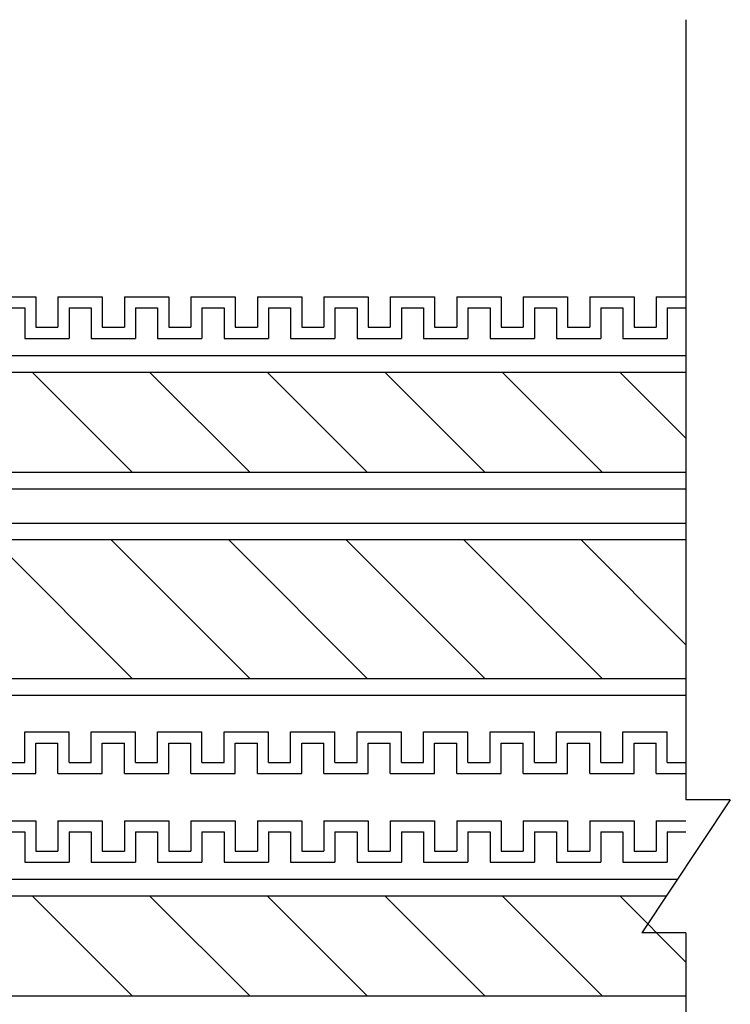
# Model space of a CAD drawing. Extents: x 7271 to 8606, y -1225 to 611.
# Drawn here: x 7695 to 7759, y -828 to -739 of the extents above; entities that cross this region are included whole.
import ezdxf

# ---------------------------------------------------------------- set-up
doc = ezdxf.new("R2010")
doc.units = 0
doc.header["$LTSCALE"] = 3
doc.layers.add('TFAS-0008', color=7, linetype='CONTINUOUS')
doc.layers.add('TFAS-0014', color=7, linetype='CONTINUOUS')

# ---------------------------------------------------------------- blocks, each defined once
blk = doc.blocks.new('INS-GAVYC')
at = {"layer": 'TFAS-0014', "color": 7, "linetype": 'CONTINUOUS'}
for p, q in [((87.314, 21.502), (91.314, 21.502)), ((91.314, 21.502), (91.314, 18.752)), ((93.314, 21.502), (97.314, 21.502)), ((93.314, 21.502), (93.314, 18.752)), ((93.314, 21.502), (97.314, 21.502)), ((93.314, 21.502), (94, 21.502)), ((93.314, 21.502), (93.314, 18.752)), ((93.314, 21.502), (93.314, 18.752)), ((97.314, 21.502), (97.314, 18.752)), ((99.314, 21.502), (103.314, 21.502)), ((99.314, 21.502), (99.314, 18.752)), ((103.314, 21.502), (103.314, 18.752)), ((103.314, 21.502), (103.314, 18.752)), ((105.314, 21.502), (109.314, 21.502)), ((105.314, 21.502), (109.314, 21.502)), ((105.314, 21.502), (105.314, 18.752)), ((105.314, 21.502), (105.314, 18.752)), ((109.314, 21.502), (109.314, 18.752)), ((109.314, 21.502), (109.314, 18.752)), ((111.314, 21.502), (115.314, 21.502)), ((111.314, 21.502), (112, 21.502)), ((111.314, 21.502), (111.314, 18.752)), ((111.314, 21.502), (111.314, 18.752)), ((115.314, 21.502), (115.314, 18.752)), ((117.314, 21.502), (121.314, 21.502)), ((117.314, 21.502), (117.314, 18.752)), ((117.314, 21.502), (121.314, 21.502)), ((117.314, 21.502), (118, 21.502)), ((117.314, 21.502), (117.314, 18.752)), ((117.314, 21.502), (117.314, 18.752)), ((121.314, 21.502), (121.314, 18.752)), ((123.314, 21.502), (127.314, 21.502)), ((123.314, 21.502), (123.314, 18.752)), ((123.314, 21.502), (127.314, 21.502)), ((123.314, 21.502), (124, 21.502)), ((123.314, 21.502), (123.314, 18.752)), ((123.314, 21.502), (123.314, 18.752)), ((127.314, 21.502), (127.314, 18.752)), ((129.314, 21.502), (133.314, 21.502)), ((129.314, 21.502), (129.314, 18.752)), ((133.314, 21.502), (133.314, 18.752)), ((133.314, 21.502), (133.314, 18.752)), ((135.314, 21.502), (139.314, 21.502)), ((135.314, 21.502), (139.314, 21.502)), ((135.314, 21.502), (135.314, 18.752)), ((135.314, 21.502), (135.314, 18.752)), ((139.314, 21.502), (139.314, 18.752)), ((139.314, 21.502), (139.314, 18.752)), ((141.314, 21.502), (145.314, 21.502)), ((141.314, 21.502), (142, 21.502)), ((141.314, 21.502), (141.314, 18.752)), ((141.314, 21.502), (141.314, 18.752)), ((145.314, 21.502), (145.314, 18.752)), ((147.314, 21.502), (150, 21.502)), ((147.314, 21.502), (147.314, 18.752)), ((147.314, 21.502), (150, 21.502)), ((147.314, 21.502), (148, 21.502)), ((147.314, 21.502), (147.314, 18.752)), ((147.314, 21.502), (147.314, 18.752)), ((88.314, 20.502), (90.314, 20.502)), ((90.314, 20.502), (90.314, 17.752)), ((94.314, 20.502), (96.314, 20.502)), ((94.314, 20.502), (94.314, 17.752)), ((94.314, 20.502), (96.314, 20.502)), ((94.314, 20.502), (94.314, 17.752)), ((96.314, 20.502), (96.314, 17.752)), ((100.314, 20.502), (102.314, 20.502)), ((100.314, 20.502), (100.314, 17.752)), ((102.314, 20.502), (102.314, 17.752)), ((102.314, 20.502), (102.314, 17.752)), ((106.314, 20.502), (108.314, 20.502)), ((106.314, 20.502), (108.314, 20.502)), ((106.314, 20.502), (106.314, 17.752)), ((106.314, 20.502), (106.314, 17.752)), ((108.314, 20.502), (108.314, 17.752)), ((108.314, 20.502), (108.314, 17.752)), ((112.314, 20.502), (114.314, 20.502)), ((112.314, 20.502), (112.314, 17.752)), ((114.314, 20.502), (114.314, 17.752)), ((118.314, 20.502), (120.314, 20.502)), ((118.314, 20.502), (118.314, 17.752)), ((118.314, 20.502), (120.314, 20.502)), ((118.314, 20.502), (118.314, 17.752)), ((120.314, 20.502), (120.314, 17.752)), ((124.314, 20.502), (126.314, 20.502)), ((124.314, 20.502), (124.314, 17.752)), ((124.314, 20.502), (126.314, 20.502)), ((124.314, 20.502), (124.314, 17.752)), ((126.314, 20.502), (126.314, 17.752)), ((130.314, 20.502), (132.314, 20.502)), ((130.314, 20.502), (130.314, 17.752)), ((132.314, 20.502), (132.314, 17.752)), ((132.314, 20.502), (132.314, 17.752)), ((136.314, 20.502), (138.314, 20.502)), ((136.314, 20.502), (138.314, 20.502)), ((136.314, 20.502), (136.314, 17.752)), ((136.314, 20.502), (136.314, 17.752)), ((138.314, 20.502), (138.314, 17.752)), ((138.314, 20.502), (138.314, 17.752)), ((142.314, 20.502), (144.314, 20.502)), ((142.314, 20.502), (142.314, 17.752)), ((144.314, 20.502), (144.314, 17.752)), ((148.314, 20.502), (150, 20.502)), ((148.314, 20.502), (148.314, 17.752)), ((148.314, 20.502), (150, 20.502)), ((148.314, 20.502), (148.314, 17.752)), ((91.314, 18.752), (93.314, 18.752)), ((92, 18.752), (93.314, 18.752)), ((92, 18.752), (93.314, 18.752)), ((97.314, 18.752), (99.314, 18.752)), ((103.314, 18.752), (105.314, 18.752)), ((103.314, 18.752), (105.314, 18.752)), ((109.314, 18.752), (111.314, 18.752)), ((109.314, 18.752), (111.314, 18.752)), ((115.314, 18.752), (117.314, 18.752)), ((116, 18.752), (117.314, 18.752)), ((116, 18.752), (117.314, 18.752)), ((121.314, 18.752), (123.314, 18.752)), ((122, 18.752), (123.314, 18.752)), ((122, 18.752), (123.314, 18.752)), ((127.314, 18.752), (129.314, 18.752)), ((133.314, 18.752), (135.314, 18.752)), ((133.314, 18.752), (135.314, 18.752)), ((139.314, 18.752), (141.314, 18.752)), ((139.314, 18.752), (141.314, 18.752)), ((145.314, 18.752), (147.314, 18.752)), ((146, 18.752), (147.314, 18.752)), ((146, 18.752), (147.314, 18.752)), ((90.314, 17.752), (94.314, 17.752)), ((92, 17.752), (94.314, 17.752)), ((92, 17.752), (94, 17.752)), ((96.314, 17.752), (100.314, 17.752)), ((102.314, 17.752), (106.314, 17.752)), ((102.314, 17.752), (106.314, 17.752)), ((108.314, 17.752), (112.314, 17.752)), ((108.314, 17.752), (112, 17.752)), ((114.314, 17.752), (118.314, 17.752)), ((116, 17.752), (118.314, 17.752)), ((116, 17.752), (118, 17.752)), ((120.314, 17.752), (124.314, 17.752)), ((122, 17.752), (124.314, 17.752)), ((122, 17.752), (124, 17.752)), ((126.314, 17.752), (130.314, 17.752)), ((132.314, 17.752), (136.314, 17.752)), ((132.314, 17.752), (136.314, 17.752)), ((138.314, 17.752), (142.314, 17.752)), ((138.314, 17.752), (142, 17.752)), ((144.314, 17.752), (148.314, 17.752)), ((146, 17.752), (148.314, 17.752)), ((146, 17.752), (148, 17.752)), ((90.314, -17.751), (94.314, -17.751)), ((90.314, -20.501), (90.314, -17.751)), ((92, -17.751), (94.314, -17.751)), ((92, -17.751), (94, -17.751)), ((94.314, -20.501), (94.314, -17.751)), ((94.314, -20.501), (94.314, -17.751)), ((96.314, -17.751), (100.314, -17.751)), ((96.314, -20.501), (96.314, -17.751)), ((100.314, -20.501), (100.314, -17.751)), ((102.314, -17.751), (106.314, -17.751)), ((102.314, -17.751), (106.314, -17.751)), ((102.314, -20.501), (102.314, -17.751)), ((102.314, -20.501), (102.314, -17.751)), ((106.314, -20.501), (106.314, -17.751)), ((106.314, -20.501), (106.314, -17.751)), ((108.314, -17.751), (112.314, -17.751)), ((108.314, -17.751), (112, -17.751)), ((108.314, -20.501), (108.314, -17.751)), ((108.314, -20.501), (108.314, -17.751)), ((112.314, -20.501), (112.314, -17.751)), ((114.314, -17.751), (118.314, -17.751)), ((114.314, -20.501), (114.314, -17.751)), ((116, -17.751), (118.314, -17.751)), ((116, -17.751), (118, -17.751)), ((118.314, -20.501), (118.314, -17.751)), ((118.314, -20.501), (118.314, -17.751)), ((120.314, -20.501), (120.314, -17.751)), ((120.314, -17.751), (124.314, -17.751)), ((122, -17.751), (124.314, -17.751)), ((122, -17.751), (124, -17.751)), ((124.314, -20.501), (124.314, -17.751)), ((124.314, -20.501), (124.314, -17.751)), ((126.314, -17.751), (130.314, -17.751)), ((126.314, -20.501), (126.314, -17.751)), ((130.314, -20.501), (130.314, -17.751)), ((132.314, -17.751), (136.314, -17.751)), ((132.314, -17.751), (136.314, -17.751)), ((132.314, -20.501), (132.314, -17.751)), ((132.314, -20.501), (132.314, -17.751)), ((136.314, -20.501), (136.314, -17.751)), ((136.314, -20.501), (136.314, -17.751)), ((138.314, -17.751), (142.314, -17.751)), ((138.314, -17.751), (142, -17.751)), ((138.314, -20.501), (138.314, -17.751)), ((138.314, -20.501), (138.314, -17.751)), ((142.314, -20.501), (142.314, -17.751)), ((144.314, -17.751), (148.314, -17.751)), ((144.314, -20.501), (144.314, -17.751)), ((146, -17.751), (148.314, -17.751)), ((146, -17.751), (148, -17.751)), ((148.314, -20.501), (148.314, -17.751)), ((148.314, -20.501), (148.314, -17.751)), ((91.314, -18.751), (93.314, -18.751)), ((91.314, -21.501), (91.314, -18.751)), ((92, -18.751), (93.314, -18.751)), ((92, -18.751), (93.314, -18.751)), ((93.314, -21.501), (93.314, -18.751)), ((93.314, -21.501), (93.314, -18.751)), ((93.314, -21.501), (93.314, -18.751)), ((97.314, -18.751), (99.314, -18.751)), ((97.314, -21.501), (97.314, -18.751)), ((99.314, -21.501), (99.314, -18.751)), ((103.314, -18.751), (105.314, -18.751)), ((103.314, -18.751), (105.314, -18.751)), ((103.314, -21.501), (103.314, -18.751)), ((103.314, -21.501), (103.314, -18.751)), ((105.314, -21.501), (105.314, -18.751)), ((105.314, -21.501), (105.314, -18.751)), ((109.314, -18.751), (111.314, -18.751)), ((109.314, -18.751), (111.314, -18.751)), ((109.314, -21.501), (109.314, -18.751)), ((109.314, -21.501), (109.314, -18.751)), ((111.314, -21.501), (111.314, -18.751)), ((111.314, -21.501), (111.314, -18.751)), ((115.314, -18.751), (117.314, -18.751)), ((115.314, -21.501), (115.314, -18.751)), ((116, -18.751), (117.314, -18.751)), ((116, -18.751), (117.314, -18.751)), ((117.314, -21.501), (117.314, -18.751)), ((117.314, -21.501), (117.314, -18.751)), ((117.314, -21.501), (117.314, -18.751)), ((121.314, -21.501), (121.314, -18.751)), ((121.314, -18.751), (123.314, -18.751)), ((122, -18.751), (123.314, -18.751)), ((122, -18.751), (123.314, -18.751)), ((123.314, -21.501), (123.314, -18.751)), ((123.314, -21.501), (123.314, -18.751)), ((123.314, -21.501), (123.314, -18.751)), ((127.314, -18.751), (129.314, -18.751)), ((127.314, -21.501), (127.314, -18.751)), ((129.314, -21.501), (129.314, -18.751)), ((133.314, -18.751), (135.314, -18.751)), ((133.314, -18.751), (135.314, -18.751)), ((133.314, -21.501), (133.314, -18.751)), ((133.314, -21.501), (133.314, -18.751)), ((135.314, -21.501), (135.314, -18.751)), ((135.314, -21.501), (135.314, -18.751)), ((139.314, -18.751), (141.314, -18.751)), ((139.314, -18.751), (141.314, -18.751)), ((139.314, -21.501), (139.314, -18.751)), ((139.314, -21.501), (139.314, -18.751)), ((141.314, -21.501), (141.314, -18.751)), ((141.314, -21.501), (141.314, -18.751)), ((145.314, -18.751), (147.314, -18.751)), ((145.314, -21.501), (145.314, -18.751)), ((146, -18.751), (147.314, -18.751)), ((146, -18.751), (147.314, -18.751)), ((147.314, -21.501), (147.314, -18.751)), ((147.314, -21.501), (147.314, -18.751)), ((147.314, -21.501), (147.314, -18.751)), ((88.314, -20.501), (90.314, -20.501)), ((94.314, -20.501), (96.314, -20.501)), ((94.314, -20.501), (96.314, -20.501)), ((100.314, -20.501), (102.314, -20.501)), ((106.314, -20.501), (108.314, -20.501)), ((106.314, -20.501), (108.314, -20.501)), ((112.314, -20.501), (114.314, -20.501)), ((118.314, -20.501), (120.314, -20.501)), ((118.314, -20.501), (120.314, -20.501)), ((124.314, -20.501), (126.314, -20.501)), ((124.314, -20.501), (126.314, -20.501)), ((130.314, -20.501), (132.314, -20.501)), ((136.314, -20.501), (138.314, -20.501)), ((136.314, -20.501), (138.314, -20.501)), ((142.314, -20.501), (144.314, -20.501)), ((148.314, -20.501), (150, -20.501)), ((148.314, -20.501), (150, -20.501)), ((87.314, -21.501), (91.314, -21.501)), ((93.314, -21.501), (97.314, -21.501)), ((93.314, -21.501), (97.314, -21.501)), ((93.314, -21.501), (94, -21.501)), ((99.314, -21.501), (103.314, -21.501)), ((105.314, -21.501), (109.314, -21.501)), ((105.314, -21.501), (109.314, -21.501)), ((111.314, -21.501), (115.314, -21.501)), ((111.314, -21.501), (112, -21.501)), ((117.314, -21.501), (121.314, -21.501)), ((117.314, -21.501), (121.314, -21.501)), ((117.314, -21.501), (118, -21.501)), ((123.314, -21.501), (127.314, -21.501)), ((123.314, -21.501), (127.314, -21.501)), ((123.314, -21.501), (124, -21.501)), ((129.314, -21.501), (133.314, -21.501)), ((135.314, -21.501), (139.314, -21.501)), ((135.314, -21.501), (139.314, -21.501)), ((141.314, -21.501), (145.314, -21.501)), ((141.314, -21.501), (142, -21.501)), ((147.314, -21.501), (150, -21.501)), ((147.314, -21.501), (150, -21.501)), ((147.314, -21.501), (148, -21.501))]:
    blk.add_line(p, q, dxfattribs=at)
blk = doc.blocks.new('INS-GGKWZ')
at = {"layer": 'TFAS-0014', "color": 7, "linetype": 'CONTINUOUS'}
for p, q in [((87.314, 21.502), (91.314, 21.502)), ((91.314, 21.502), (91.314, 18.752)), ((93.314, 21.502), (97.314, 21.502)), ((93.314, 21.502), (93.314, 18.752)), ((93.314, 21.502), (97.314, 21.502)), ((93.314, 21.502), (94, 21.502)), ((93.314, 21.502), (93.314, 18.752)), ((93.314, 21.502), (93.314, 18.752)), ((97.314, 21.502), (97.314, 18.752)), ((99.314, 21.502), (103.314, 21.502)), ((99.314, 21.502), (99.314, 18.752)), ((103.314, 21.502), (103.314, 18.752)), ((103.314, 21.502), (103.314, 18.752)), ((105.314, 21.502), (109.314, 21.502)), ((105.314, 21.502), (109.314, 21.502)), ((105.314, 21.502), (105.314, 18.752)), ((105.314, 21.502), (105.314, 18.752)), ((109.314, 21.502), (109.314, 18.752)), ((109.314, 21.502), (109.314, 18.752)), ((111.314, 21.502), (115.314, 21.502)), ((111.314, 21.502), (112, 21.502)), ((111.314, 21.502), (111.314, 18.752)), ((111.314, 21.502), (111.314, 18.752)), ((115.314, 21.502), (115.314, 18.752)), ((117.314, 21.502), (121.314, 21.502)), ((117.314, 21.502), (117.314, 18.752)), ((117.314, 21.502), (121.314, 21.502)), ((117.314, 21.502), (118, 21.502)), ((117.314, 21.502), (117.314, 18.752)), ((117.314, 21.502), (117.314, 18.752)), ((121.314, 21.502), (121.314, 18.752)), ((123.314, 21.502), (127.314, 21.502)), ((123.314, 21.502), (123.314, 18.752)), ((123.314, 21.502), (127.314, 21.502)), ((123.314, 21.502), (124, 21.502)), ((123.314, 21.502), (123.314, 18.752)), ((123.314, 21.502), (123.314, 18.752)), ((127.314, 21.502), (127.314, 18.752)), ((129.314, 21.502), (133.314, 21.502)), ((129.314, 21.502), (129.314, 18.752)), ((133.314, 21.502), (133.314, 18.752)), ((133.314, 21.502), (133.314, 18.752)), ((135.314, 21.502), (139.314, 21.502)), ((135.314, 21.502), (139.314, 21.502)), ((135.314, 21.502), (135.314, 18.752)), ((135.314, 21.502), (135.314, 18.752)), ((139.314, 21.502), (139.314, 18.752)), ((139.314, 21.502), (139.314, 18.752)), ((141.314, 21.502), (145.314, 21.502)), ((141.314, 21.502), (142, 21.502)), ((141.314, 21.502), (141.314, 18.752)), ((141.314, 21.502), (141.314, 18.752)), ((145.314, 21.502), (145.314, 18.752)), ((147.314, 21.502), (150, 21.502)), ((147.314, 21.502), (147.314, 18.752)), ((147.314, 21.502), (150, 21.502)), ((147.314, 21.502), (148, 21.502)), ((147.314, 21.502), (147.314, 18.752)), ((147.314, 21.502), (147.314, 18.752)), ((88.314, 20.502), (90.314, 20.502)), ((90.314, 20.502), (90.314, 17.752)), ((94.314, 20.502), (96.314, 20.502)), ((94.314, 20.502), (94.314, 17.752)), ((94.314, 20.502), (96.314, 20.502)), ((94.314, 20.502), (94.314, 17.752)), ((96.314, 20.502), (96.314, 17.752)), ((100.314, 20.502), (102.314, 20.502)), ((100.314, 20.502), (100.314, 17.752)), ((102.314, 20.502), (102.314, 17.752)), ((102.314, 20.502), (102.314, 17.752)), ((106.314, 20.502), (108.314, 20.502)), ((106.314, 20.502), (108.314, 20.502)), ((106.314, 20.502), (106.314, 17.752)), ((106.314, 20.502), (106.314, 17.752)), ((108.314, 20.502), (108.314, 17.752)), ((108.314, 20.502), (108.314, 17.752)), ((112.314, 20.502), (114.314, 20.502)), ((112.314, 20.502), (112.314, 17.752)), ((114.314, 20.502), (114.314, 17.752)), ((118.314, 20.502), (120.314, 20.502)), ((118.314, 20.502), (118.314, 17.752)), ((118.314, 20.502), (120.314, 20.502)), ((118.314, 20.502), (118.314, 17.752)), ((120.314, 20.502), (120.314, 17.752)), ((124.314, 20.502), (126.314, 20.502)), ((124.314, 20.502), (124.314, 17.752)), ((124.314, 20.502), (126.314, 20.502)), ((124.314, 20.502), (124.314, 17.752)), ((126.314, 20.502), (126.314, 17.752)), ((130.314, 20.502), (132.314, 20.502)), ((130.314, 20.502), (130.314, 17.752)), ((132.314, 20.502), (132.314, 17.752)), ((132.314, 20.502), (132.314, 17.752)), ((136.314, 20.502), (138.314, 20.502)), ((136.314, 20.502), (138.314, 20.502)), ((136.314, 20.502), (136.314, 17.752)), ((136.314, 20.502), (136.314, 17.752)), ((138.314, 20.502), (138.314, 17.752)), ((138.314, 20.502), (138.314, 17.752)), ((142.314, 20.502), (144.314, 20.502)), ((142.314, 20.502), (142.314, 17.752)), ((144.314, 20.502), (144.314, 17.752)), ((148.314, 20.502), (150, 20.502)), ((148.314, 20.502), (148.314, 17.752)), ((148.314, 20.502), (150, 20.502)), ((148.314, 20.502), (148.314, 17.752)), ((91.314, 18.752), (93.314, 18.752)), ((92, 18.752), (93.314, 18.752)), ((92, 18.752), (93.314, 18.752)), ((97.314, 18.752), (99.314, 18.752)), ((103.314, 18.752), (105.314, 18.752)), ((103.314, 18.752), (105.314, 18.752)), ((109.314, 18.752), (111.314, 18.752)), ((109.314, 18.752), (111.314, 18.752)), ((115.314, 18.752), (117.314, 18.752)), ((116, 18.752), (117.314, 18.752)), ((116, 18.752), (117.314, 18.752)), ((121.314, 18.752), (123.314, 18.752)), ((122, 18.752), (123.314, 18.752)), ((122, 18.752), (123.314, 18.752)), ((127.314, 18.752), (129.314, 18.752)), ((133.314, 18.752), (135.314, 18.752)), ((133.314, 18.752), (135.314, 18.752)), ((139.314, 18.752), (141.314, 18.752)), ((139.314, 18.752), (141.314, 18.752)), ((145.314, 18.752), (147.314, 18.752)), ((146, 18.752), (147.314, 18.752)), ((146, 18.752), (147.314, 18.752)), ((90.314, 17.752), (94.314, 17.752)), ((92, 17.752), (94.314, 17.752)), ((92, 17.752), (94, 17.752)), ((96.314, 17.752), (100.314, 17.752)), ((102.314, 17.752), (106.314, 17.752)), ((102.314, 17.752), (106.314, 17.752)), ((108.314, 17.752), (112.314, 17.752)), ((108.314, 17.752), (112, 17.752)), ((114.314, 17.752), (118.314, 17.752)), ((116, 17.752), (118.314, 17.752)), ((116, 17.752), (118, 17.752)), ((120.314, 17.752), (124.314, 17.752)), ((122, 17.752), (124.314, 17.752)), ((122, 17.752), (124, 17.752)), ((126.314, 17.752), (130.314, 17.752)), ((132.314, 17.752), (136.314, 17.752)), ((132.314, 17.752), (136.314, 17.752)), ((138.314, 17.752), (142.314, 17.752)), ((138.314, 17.752), (142, 17.752)), ((144.314, 17.752), (148.314, 17.752)), ((146, 17.752), (148.314, 17.752)), ((146, 17.752), (148, 17.752))]:
    blk.add_line(p, q, dxfattribs=at)
blk = doc.blocks.new('INS-G63AX')
at = {"layer": 'TFAS-0008', "color": 7, "linetype": 'CONTINUOUS'}
for p, q in [((150, 76.383), (150, 5.998)), ((150, 18.302), (150, 5.998)), ((154, 5.998), (146, -6.002)), ((154, 5.998), (146, -6.002)), ((154, 5.998), (146, -6.002)), ((154, 5.998), (150, 5.998)), ((150, -6.002), (146, -6.002)), ((150, -6.002), (150, -76.382))]:
    blk.add_line(p, q, dxfattribs=at)
blk = doc.blocks.new('INS-G5Y2Q')
at = {"layer": 'TFAS-0008', "color": 7, "linetype": 'CONTINUOUS'}
for p, q in [((150, 7.75), (-150, 7.75)), ((150, 6.25), (-150, 6.25)), ((100.018, -6.25), (87.518, 6.25)), ((110.624, -6.25), (98.124, 6.25)), ((121.231, -6.25), (108.731, 6.25)), ((131.838, -6.25), (119.338, 6.25)), ((142.444, -6.25), (129.944, 6.25)), ((150, -3.199), (140.551, 6.25)), ((-150, -6.25), (150, -6.25)), ((-150, -7.75), (150, -7.75))]:
    blk.add_line(p, q, dxfattribs=at)
blk = doc.blocks.new('INS-G3VJC')
at = {"layer": 'TFAS-0008', "color": 7, "linetype": 'CONTINUOUS'}
for p, q in [((150, 6), (-150, 6)), ((150, 4.5), (-150, 4.5)), ((100.018, -4.499), (91.018, 4.5)), ((110.624, -4.499), (101.624, 4.5)), ((121.231, -4.499), (112.231, 4.5)), ((131.838, -4.499), (122.838, 4.5)), ((142.444, -4.499), (133.444, 4.5)), ((150, -1.449), (144.051, 4.5)), ((-150, -4.499), (150, -4.499)), ((-150, -5.999), (150, -5.999))]:
    blk.add_line(p, q, dxfattribs=at)
blk = doc.blocks.new('INS-G7UWF')
at = {"layer": 'TFAS-0008', "color": 7, "linetype": 'CONTINUOUS'}
for p, q in [((149.208, 6), (-149.208, 6)), ((148.208, 4.5), (-148.208, 4.5)), ((100.018, -4.5), (91.018, 4.5)), ((110.624, -4.5), (101.624, 4.5)), ((121.231, -4.5), (112.231, 4.5)), ((131.838, -4.5), (122.838, 4.5)), ((142.444, -4.5), (133.444, 4.5)), ((150, -1.449), (144.051, 4.5)), ((-150, -4.5), (150, -4.5))]:
    blk.add_line(p, q, dxfattribs=at)

msp = doc.modelspace()

# ---------------------------------------------------------------- block references
at = {"layer": 'TFAS-0008'}
for name, p in [('INS-G63AX', (7604.773, -815.866)), ('INS-G3VJC', (7604.773, -775.798)), ('INS-G5Y2Q', (7604.773, -792.668)), ('INS-G7UWF', (7604.773, -823.056))]:
    msp.add_blockref(name, p, dxfattribs=at)
at = {"layer": 'TFAS-0014'}
for name, p in [('INS-GAVYC', (7604.773, -785.985)), ('INS-GGKWZ', (7604.773, -833.243))]:
    msp.add_blockref(name, p, dxfattribs=at)

doc.saveas('drawing.dxf')
